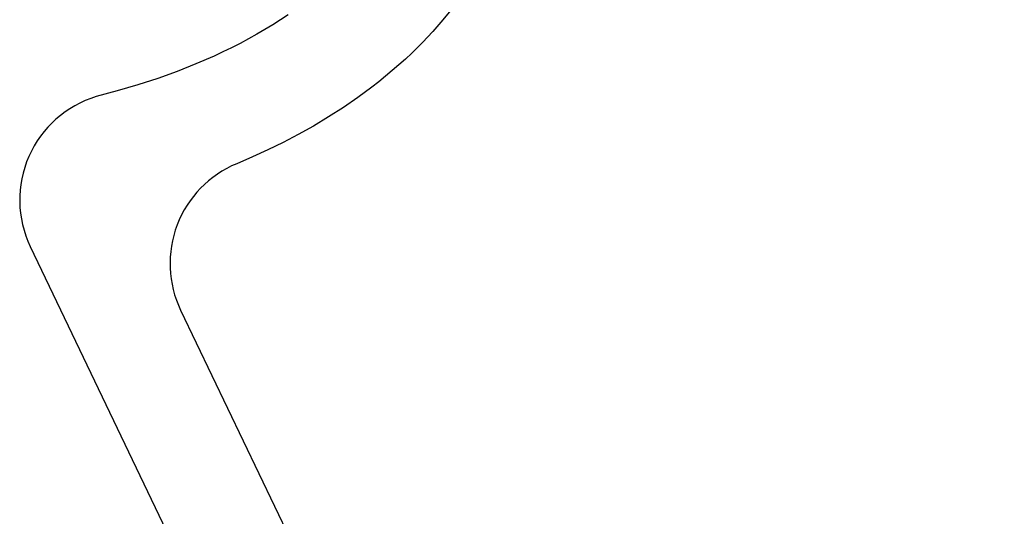
# Model space of a CAD drawing. Extents: x -2324 to -1346, y -1268 to -48.
# Drawn here: x -1869 to -1595, y -531 to -393 of the extents above; entities that cross this region are included whole.
import ezdxf

# ---------------------------------------------------------------- set-up
doc = ezdxf.new("R2010")
doc.units = 0
doc.layers.add('LAYER_02', color=192, linetype='CONTINUOUS')
doc.layers.add('LAYER_03', color=5, linetype='CONTINUOUS')

msp = doc.modelspace()

# ---------------------------------------------------------------- linework, layer by layer
at = {"layer": 'LAYER_02'}
for p, q in [((-1748.63, -389.81), (-1751.32, -393.07)), ((-1751.32, -393.07), (-1754.11, -396.23)), ((-1754.11, -396.23), (-1757, -399.29)), ((-1757, -399.29), (-1759.99, -402.25)), ((-1761.76, -403.92), (-1763.56, -405.55)), ((-1759.99, -402.25), (-1761.76, -403.92)), ((-1765.39, -407.14), (-1767.25, -408.71)), ((-1763.56, -405.55), (-1765.39, -407.14)), ((-1769.14, -410.23), (-1771.06, -411.73)), ((-1767.25, -408.71), (-1769.14, -410.23)), ((-1771.06, -411.73), (-1774.96, -414.62)), ((-1774.96, -414.62), (-1778.97, -417.38)), ((-1778.97, -417.38), (-1783.08, -420.01)), ((-1783.08, -420.01), (-1787.27, -422.53)), ((-1787.27, -422.53), (-1791.55, -424.91)), ((-1791.55, -424.91), (-1795.71, -427.09)), ((-1799.94, -429.15), (-1804.24, -431.12)), ((-1795.71, -427.09), (-1799.94, -429.15)), ((-1804.24, -431.12), (-1808.62, -433)), ((-1824.21, -473.68), (-1595.37, -951.28))]:
    msp.add_line(p, q, dxfattribs=at)
msp.add_arc((-1797.15, -460.72), 30, 112.4714, 205.6018, dxfattribs=at)
at = {"layer": 'LAYER_03'}
for p, q in [((-1796.45, -393.03), (-1798.61, -394.41)), ((-1794.34, -391.62), (-1796.45, -393.03)), ((-1800.81, -395.75), (-1803.06, -397.05)), ((-1798.61, -394.41), (-1800.81, -395.75)), ((-1805.34, -398.33), (-1807.68, -399.57)), ((-1803.06, -397.05), (-1805.34, -398.33)), ((-1812.47, -401.95), (-1814.93, -403.09)), ((-1810.05, -400.78), (-1812.47, -401.95)), ((-1807.68, -399.57), (-1810.05, -400.78)), ((-1814.93, -403.09), (-1819.97, -405.28)), ((-1825.18, -407.34), (-1830.56, -409.28)), ((-1819.97, -405.28), (-1825.18, -407.34)), ((-1830.56, -409.28), (-1836.09, -411.09)), ((-1841.79, -412.78), (-1847.64, -414.34)), ((-1836.09, -411.09), (-1841.79, -412.78)), ((-1865.97, -456.01), (-1622.42, -964.3))]:
    msp.add_line(p, q, dxfattribs=at)
msp.add_arc((-1838.92, -443.05), 30, 106.9085, 205.6018, dxfattribs=at)

doc.saveas('drawing.dxf')
